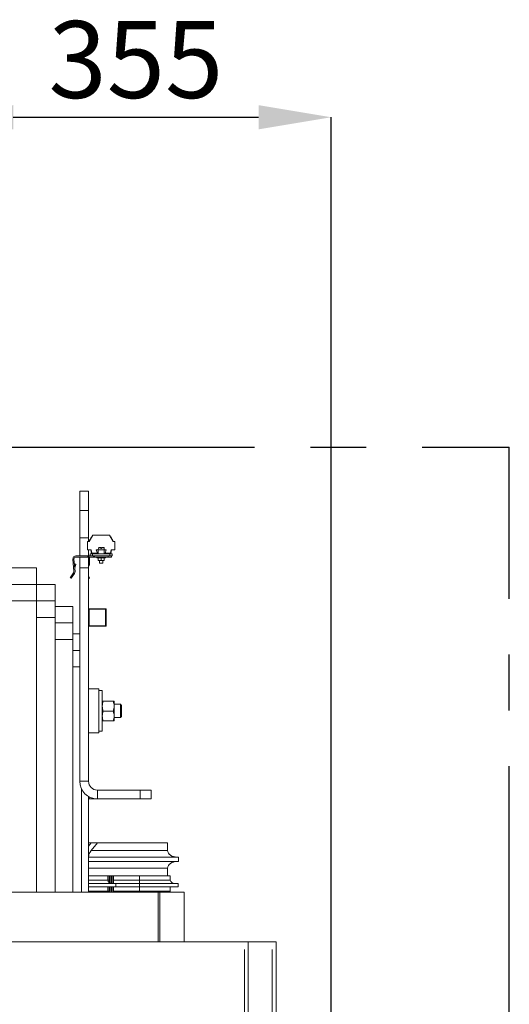
# Model space of a CAD drawing. Extents: x 0 to 420, y 0 to 297.
# Drawn here: x 238 to 260, y 229 to 274 of the extents above; entities that cross this region are included whole.
import ezdxf

# ---------------------------------------------------------------- set-up
doc = ezdxf.new("R2010")
doc.units = 0
doc.header["$MEASUREMENT"] = 0
doc.header["$PDMODE"] = 3
doc.linetypes.add('CENTERX2', pattern=[20.32, 12.7, -2.54, 2.54, -2.54])
doc.linetypes.add('PHANTOM', pattern=[12.7, 6.35, -1.27, 1.27, -1.27, 1.27, -1.27])
doc.layers.get('0').update_dxf_attribs({"linetype": 'CONTINUOUS'})
doc.layers.get('DEFPOINTS').update_dxf_attribs({"linetype": 'CONTINUOUS'})
doc.layers.add('FORMAT', color=7, linetype='CONTINUOUS')
doc.styles.add('SLDTEXTSTYLE0', font='TXT', dxfattribs={"width": 0.605})
doc.dimstyles.new('SLDDIMSTYLE0', dxfattribs={"dimtxt": 3.5, "dimasz": 3.302, "dimexe": 0, "dimexo": 0.0625, "dimgap": 0.875, "dimtad": 1, "dimdec": 0, "dimlfac": 20, "dimrnd": 1e-09, "dimzin": 12, "dimdsep": 46, "dimtxsty": 'SLDTEXTSTYLE0', "dimsah": 1, "dimcen": 0.09, "dimadec": 0, "dimazin": 3, "dimtfac": 1, "dimtdec": 0, "dimtofl": 0, "dimtmove": 0, "dimatfit": 3, "dimfxl": 1, "dimfrac": 2, "dimtolj": 1, "dimtzin": 12, "dimarcsym": 0})

# ---------------------------------------------------------------- blocks, each defined once
blk = doc.blocks.new('*D114')
at = {"layer": 'DEFPOINTS', "color": 0, "lineweight": -3}
for p in [(252.017, 269.781), (234.261, 250.531), (252.017, 228.973)]:
    blk.add_point(p, dxfattribs=at)
at = {"layer": 'FORMAT', "color": 0, "lineweight": -2}
for p, q in [((234.261, 250.593), (234.261, 269.781)), ((237.563, 269.781), (248.715, 269.781)), ((252.017, 229.035), (252.017, 269.781))]:
    blk.add_line(p, q, dxfattribs=at)
at = {"layer": 'FORMAT', "color": 0, "lineweight": -3}
for points in [[(237.563, 270.331), (237.563, 269.23), (234.261, 269.781)], [(248.715, 270.331), (248.715, 269.23), (252.017, 269.781)]]:
    blk.add_solid(points, dxfattribs=at)
at = {"layer": 'FORMAT', "color": 0, "insert": (243.139, 274.156), "char_height": 3.5, "attachment_point": 2, "style": 'SLDTEXTSTYLE0'}
blk.add_mtext('\\A1;355', dxfattribs=at)

msp = doc.modelspace()

# ---------------------------------------------------------------- linework, layer by layer
at = {"color": 7, "linetype": 'CENTERX2'}
for p, q in [((215.511, 254.781), (260.111, 254.781)), ((215.511, 254.781), (260.111, 254.781)), ((260.111, 252.781), (260.111, 254.781)), ((260.111, 252.781), (260.111, 254.781)), ((260.111, 146.281), (260.111, 252.781)), ((260.111, 146.281), (260.111, 252.781))]:
    msp.add_line(p, q, dxfattribs=at)
at = {"color": 7, "linetype": 'Continuous', "lineweight": 15}
for p, q in [((240.986, 252.781), (240.586, 252.781)), ((240.586, 252.781), (240.586, 251.902)), ((240.986, 252.781), (240.986, 251.902)), ((240.586, 251.902), (240.586, 250.659)), ((240.986, 251.902), (240.986, 250.659)), ((241.011, 250.481), (241.186, 250.781)), ((241.186, 250.781), (241.936, 250.781)), ((241.936, 250.781), (242.111, 250.481)), ((240.586, 249.831), (240.586, 250.659)), ((240.936, 250.106), (240.936, 250.481)), ((241.011, 250.481), (240.936, 250.481)), ((240.986, 250.659), (240.986, 250.481)), ((241.033, 250.548), (241.046, 250.541)), ((241.046, 250.54), (241.033, 250.547)), ((241.037, 250.554), (241.05, 250.547)), ((241.119, 250.695), (241.039, 250.558)), ((241.039, 250.558), (241.052, 250.55)), ((241.119, 250.695), (241.132, 250.687)), ((241.121, 250.699), (241.134, 250.691)), ((241.982, 250.702), (241.995, 250.71)), ((241.995, 250.709), (241.982, 250.702)), ((241.999, 250.702), (241.986, 250.695)), ((242.002, 250.698), (241.989, 250.69)), ((241.995, 250.71), (241.995, 250.71)), ((242.081, 250.562), (242.002, 250.698)), ((242.081, 250.562), (242.068, 250.555)), ((242.084, 250.557), (242.071, 250.549)), ((242.186, 250.481), (242.111, 250.481)), ((242.186, 250.481), (242.186, 250.106)), ((241.086, 250.106), (240.936, 250.106)), ((240.986, 250.106), (240.986, 249.831)), ((241.061, 249.831), (241.061, 249.931)), ((241.061, 249.931), (241.161, 249.931)), ((241.112, 250.106), (241.086, 250.106)), ((241.086, 250.106), (241.116, 249.931)), ((241.137, 249.956), (241.112, 250.106)), ((241.386, 249.956), (241.137, 249.956)), ((241.161, 249.931), (241.961, 249.931)), ((241.336, 250.106), (241.386, 249.956)), ((241.336, 250.106), (241.431, 250.106)), ((241.432, 250.201), (241.424, 250.106)), ((241.431, 249.931), (241.431, 250.106)), ((241.431, 250.106), (241.691, 250.106)), ((241.541, 250.163), (241.541, 250.201)), ((241.581, 250.163), (241.541, 250.163)), ((241.581, 250.201), (241.581, 250.163)), ((241.699, 250.106), (241.69, 250.201)), ((241.691, 250.106), (241.691, 249.931)), ((241.691, 250.106), (241.786, 250.106)), ((241.736, 249.956), (241.786, 250.106)), ((241.985, 249.956), (241.736, 249.956)), ((241.961, 249.931), (242.061, 249.931)), ((242.011, 250.106), (241.985, 249.956)), ((242.006, 249.931), (242.036, 250.106)), ((242.036, 250.106), (242.011, 250.106)), ((242.186, 250.106), (242.036, 250.106)), ((242.061, 249.831), (242.061, 249.931)), ((240.274, 249.682), (240.324, 249.115)), ((240.374, 249.119), (240.324, 249.686)), ((240.347, 249.42), (240.355, 249.448)), ((240.355, 249.448), (240.361, 249.473)), ((240.41, 249.46), (240.361, 249.473)), ((240.364, 249.289), (240.403, 249.435)), ((240.403, 249.435), (240.41, 249.46)), ((240.9, 249.831), (240.411, 249.831)), ((240.411, 249.781), (240.586, 249.781)), ((240.586, 249.781), (240.986, 249.781)), ((240.586, 249.281), (240.586, 249.781)), ((240.907, 249.831), (240.9, 249.831)), ((240.907, 249.831), (240.954, 249.831)), ((241.106, 249.831), (240.954, 249.831)), ((240.986, 249.781), (240.986, 249.281)), ((241.005, 249.781), (241.208, 249.781)), ((241.036, 249.473), (241.036, 249.694)), ((241.106, 249.831), (241.156, 249.831)), ((241.208, 249.831), (241.156, 249.831)), ((241.255, 249.831), (241.208, 249.831)), ((241.208, 249.781), (241.255, 249.781)), ((241.881, 249.831), (241.255, 249.831)), ((241.255, 249.781), (241.881, 249.781)), ((241.361, 249.781), (241.361, 249.741)), ((241.361, 249.741), (241.457, 249.741)), ((241.493, 249.741), (241.424, 249.728)), ((241.424, 249.633), (241.424, 249.728)), ((241.493, 249.621), (241.424, 249.633)), ((241.424, 249.633), (241.424, 249.621)), ((241.424, 249.621), (241.493, 249.621)), ((241.457, 249.741), (241.761, 249.741)), ((241.486, 249.621), (241.486, 249.506)), ((241.486, 249.506), (241.561, 249.506)), ((241.561, 249.728), (241.493, 249.741)), ((241.561, 249.633), (241.493, 249.621)), ((241.493, 249.621), (241.63, 249.621)), ((241.63, 249.741), (241.561, 249.728)), ((241.561, 249.633), (241.561, 249.728)), ((241.561, 249.633), (241.63, 249.621)), ((241.561, 249.506), (241.636, 249.506)), ((241.63, 249.621), (241.699, 249.633)), ((241.63, 249.621), (241.699, 249.621)), ((241.636, 249.506), (241.636, 249.621)), ((241.699, 249.633), (241.699, 249.728)), ((241.699, 249.621), (241.699, 249.633)), ((241.761, 249.741), (241.761, 249.781)), ((241.964, 249.831), (241.881, 249.831)), ((241.881, 249.781), (242.031, 249.781)), ((241.964, 249.831), (242.061, 249.831)), ((242.031, 249.831), (242.031, 249.781)), ((238.627, 249.281), (237.403, 249.281)), ((238.627, 248.531), (238.627, 249.281)), ((240.309, 249.058), (240.156, 248.84)), ((240.197, 248.811), (240.35, 249.029)), ((240.36, 249.271), (240.361, 249.271)), ((240.361, 249.267), (240.361, 249.271)), ((240.362, 249.259), (240.361, 249.267)), ((240.586, 249.281), (240.586, 239.581)), ((240.986, 249.357), (241.013, 249.396)), ((240.986, 249.281), (240.986, 239.581)), ((238.627, 248.531), (237.403, 248.531)), ((238.627, 248.531), (238.627, 247.781)), ((239.468, 248.531), (238.627, 248.531)), ((239.468, 247.781), (239.468, 248.531)), ((240.197, 248.811), (240.156, 248.84)), ((241.036, 248.84), (240.986, 248.898)), ((240.986, 248.821), (240.999, 248.807)), ((241.036, 248.84), (240.999, 248.807)), ((238.627, 247.781), (237.403, 247.781)), ((238.627, 247.781), (238.627, 234.531)), ((239.468, 247.781), (238.627, 247.781)), ((239.468, 247.781), (239.468, 247.031)), ((240.265, 247.531), (239.468, 247.531)), ((240.265, 246.781), (240.265, 247.531)), ((240.986, 247.431), (241.786, 247.431)), ((241.011, 247.406), (241.761, 247.406)), ((241.011, 246.656), (241.011, 247.406)), ((241.761, 247.406), (241.761, 246.656)), ((241.786, 247.431), (241.786, 246.631)), ((239.468, 247.031), (238.627, 247.031)), ((239.468, 247.031), (239.468, 234.531)), ((240.265, 246.781), (239.468, 246.781)), ((240.265, 246.781), (240.265, 246.031)), ((241.786, 246.631), (240.986, 246.631)), ((241.761, 246.656), (241.011, 246.656)), ((240.265, 246.031), (239.468, 246.031)), ((240.586, 246.281), (240.265, 246.281)), ((240.265, 246.031), (240.265, 234.531)), ((240.586, 245.531), (240.265, 245.531)), ((240.586, 244.781), (240.265, 244.781)), ((241.461, 243.781), (240.986, 243.781)), ((241.461, 243.781), (241.461, 241.781)), ((241.611, 243.706), (241.461, 243.706)), ((241.611, 243.706), (241.611, 243.547)), ((241.611, 243.547), (241.611, 241.856)), ((241.611, 243.231), (241.611, 243.231)), ((242.111, 243.225), (241.652, 243.225)), ((242.151, 243.231), (242.151, 243.231)), ((242.151, 243.231), (242.151, 243.23)), ((242.151, 242.997), (242.151, 243.23)), ((242.111, 242.769), (241.652, 242.769)), ((242.436, 243.081), (242.151, 243.081)), ((242.151, 242.547), (242.151, 242.997)), ((242.486, 243.031), (242.436, 243.081)), ((242.436, 242.481), (242.436, 243.081)), ((242.486, 243.031), (242.486, 242.531)), ((241.611, 242.331), (241.611, 242.33)), ((241.652, 242.325), (242.111, 242.325)), ((242.151, 242.331), (242.151, 242.547)), ((242.151, 242.481), (242.436, 242.481)), ((242.151, 242.33), (242.151, 242.331)), ((242.436, 242.481), (242.486, 242.531)), ((241.461, 241.856), (241.611, 241.856)), ((240.986, 241.781), (241.461, 241.781)), ((240.663, 239.239), (240.663, 234.531)), ((243.336, 239.181), (241.386, 239.181)), ((243.336, 239.181), (243.836, 239.181)), ((243.836, 239.181), (243.836, 238.781)), ((240.982, 238.89), (240.982, 234.531)), ((241.021, 238.781), (240.982, 238.781)), ((241.386, 238.781), (241.021, 238.781)), ((243.336, 238.781), (241.386, 238.781)), ((243.836, 238.781), (243.336, 238.781)), ((240.982, 236.626), (241.108, 236.781)), ((240.982, 236.781), (241.108, 236.781)), ((241.108, 236.781), (241.394, 236.781)), ((241.394, 236.781), (241.108, 236.431)), ((241.394, 236.781), (244.581, 236.781)), ((244.581, 236.781), (244.581, 236.431)), ((240.999, 236.181), (240.982, 236.181)), ((245.076, 236.131), (240.982, 236.131)), ((245.076, 236.131), (245.076, 235.931)), ((245.076, 235.931), (240.982, 235.931)), ((244.581, 235.631), (244.581, 235.281)), ((240.982, 235.281), (244.581, 235.281)), ((241.867, 235.281), (240.982, 235.281)), ((241.867, 235.281), (241.867, 235.081)), ((241.872, 235.281), (241.872, 235.046)), ((241.876, 235.281), (241.876, 235.081)), ((241.94, 235.281), (241.94, 234.967)), ((241.941, 235.281), (241.941, 234.967)), ((241.976, 234.949), (241.976, 235.281)), ((242.029, 234.935), (242.029, 235.281)), ((242.083, 234.931), (242.083, 235.281)), ((242.118, 234.931), (242.118, 235.281)), ((244.704, 235.281), (243.303, 235.281)), ((243.303, 235.081), (243.303, 235.281)), ((244.704, 235.281), (244.704, 235.081)), ((242.22, 234.931), (240.982, 234.931)), ((242.22, 234.781), (240.982, 234.781)), ((241.867, 234.781), (241.867, 234.581)), ((241.872, 234.781), (241.872, 234.546)), ((241.876, 234.781), (241.876, 234.581)), ((241.94, 234.781), (241.94, 234.531)), ((241.941, 234.781), (241.941, 234.531)), ((241.976, 234.531), (241.976, 234.781)), ((242.029, 234.531), (242.029, 234.781)), ((242.083, 234.531), (242.083, 234.781)), ((242.118, 234.531), (242.118, 234.781)), ((243.306, 234.931), (242.22, 234.931)), ((242.22, 234.781), (242.22, 234.931)), ((243.306, 234.781), (242.22, 234.781)), ((243.303, 234.581), (243.303, 234.781)), ((243.306, 234.781), (243.306, 234.931)), ((245.057, 234.931), (243.306, 234.931)), ((245.057, 234.781), (243.306, 234.781)), ((244.704, 234.781), (244.704, 234.581)), ((245.057, 234.781), (245.057, 234.931)), ((244.157, 232.281), (244.157, 234.531)), ((244.157, 234.531), (244.225, 234.531)), ((244.225, 234.531), (244.225, 232.281)), ((245.337, 232.281), (245.337, 234.531)), ((226.705, 232.281), (248.07, 232.281)), ((248.07, 232.281), (248.248, 232.281)), ((249.326, 232.281), (248.248, 232.281)), ((249.326, 232.281), (249.511, 232.281)), ((249.511, 232.281), (249.511, 174.781))]:
    msp.add_line(p, q, dxfattribs=at)
at = {"color": 8, "linetype": 'PHANTOM', "lineweight": 0}
for p, q in [((240.586, 251.902), (240.986, 251.902)), ((240.586, 250.659), (240.986, 250.659)), ((241.161, 249.831), (241.161, 249.931)), ((241.541, 250.201), (241.432, 250.201)), ((241.69, 250.201), (241.581, 250.201)), ((241.961, 249.831), (241.961, 249.931)), ((240.355, 249.448), (240.403, 249.435)), ((240.907, 249.83), (240.907, 249.831)), ((240.954, 249.831), (240.954, 249.819)), ((241.208, 249.831), (241.208, 249.781)), ((241.255, 249.831), (241.255, 249.781)), ((241.881, 249.831), (241.881, 249.781)), ((240.986, 249.281), (240.586, 249.281)), ((240.986, 239.581), (240.586, 239.581)), ((241.386, 239.181), (241.386, 238.781)), ((243.336, 238.781), (243.336, 239.181)), ((241.021, 238.869), (241.021, 238.781)), ((241.108, 236.431), (244.581, 236.431)), ((240.982, 235.631), (244.581, 235.631)), ((240.982, 235.081), (241.867, 235.081)), ((241.876, 235.081), (241.94, 235.081)), ((242.118, 235.081), (243.303, 235.081)), ((243.303, 235.081), (244.704, 235.081)), ((240.982, 234.581), (241.867, 234.581)), ((241.876, 234.581), (241.94, 234.581)), ((242.118, 234.581), (243.303, 234.581)), ((243.303, 234.581), (244.704, 234.581)), ((248.07, 174.781), (248.07, 232.281)), ((248.248, 232.281), (248.248, 174.781)), ((249.326, 174.781), (249.326, 232.281))]:
    msp.add_line(p, q, dxfattribs=at)
at = {"color": 7, "linetype": 'Continuous', "lineweight": 15}
for centre, radius, start, end in [((241.437, 250.201), 0.005, 90, 175), ((241.686, 250.201), 0.005, 5, 90), ((240.411, 249.694), 0.137, 90, 185), ((240.411, 249.694), 0.0868, 90, 185), ((240.9, 249.694), 0.137, 0, 90), ((240.9, 249.473), 0.137, 325.8347, 0), ((240.237, 249.107), 0.0868, 325, 5), ((240.237, 249.107), 0.137, 325, 5), ((240.448, 249.267), 0.0868, 165, 177.1557), ((241.386, 239.581), 0.8, 180, 270), ((241.386, 239.581), 0.4, 180, 270)]:
    msp.add_arc(centre, radius, start, end, dxfattribs=at)
for centre, major_axis, ratio, start_param, end_param in [((241.322, 236.431), (0.309, 0.277), 0.373476, 1.965152, 2.950263), ((245.006, 236.431), (0.424, 0), 0.707137, 3.141593, 4.712389), ((245.006, 235.631), (0.424, 0), 0.707137, 1.570796, 3.141593), ((242.079, 235.081), (0.212, 0), 0.707137, 3.141593, 4.712389), ((241.663, 235.081), (0.212, 0), 0.707137, 6.085444, 6.283185), ((243.305, 235.081), (0, 0.15), 0.013054, 1.570796, 3.141593), ((244.916, 235.081), (0.212, 0), 0.707137, 3.141593, 4.712389), ((242.079, 234.581), (0.212, 0), 0.707137, 3.141593, 3.486503), ((241.663, 234.581), (0.212, 0), 0.707137, 6.085444, 6.283185), ((243.305, 234.581), (0, 0.15), 0.013054, 1.570796, 1.912624), ((244.916, 234.581), (0.212, 0), 0.707137, 3.141593, 3.486503)]:
    msp.add_ellipse(centre, major_axis=major_axis, ratio=ratio, start_param=start_param, end_param=end_param, dxfattribs=at)
for points, knots in [([(241.037, 250.554), (241.036, 250.553), (241.035, 250.552), (241.034, 250.55), (241.034, 250.549), (241.033, 250.548)], [0, 0, 0, 0, 0.380929, 0.70752, 1, 1, 1, 1]), ([(241.033, 250.548), (241.033, 250.548), (241.033, 250.548), (241.033, 250.548), (241.033, 250.548), (241.033, 250.547)], [0, 0, 0, 0, 0.250056, 0.500124, 1, 1, 1, 1]), ([(241.039, 250.558), (241.039, 250.558), (241.039, 250.557), (241.038, 250.556), (241.037, 250.555), (241.037, 250.554)], [0, 0, 0, 0, 0.401696, 0.691199, 1, 1, 1, 1]), ([(241.121, 250.699), (241.121, 250.699), (241.121, 250.699), (241.121, 250.698), (241.12, 250.697), (241.12, 250.696), (241.119, 250.695), (241.119, 250.695)], [0, 0, 0, 0, 0.253602, 0.511185, 0.690995, 0.871048, 1, 1, 1, 1]), ([(241.995, 250.709), (241.995, 250.709), (241.995, 250.709), (241.995, 250.71), (241.995, 250.71), (241.995, 250.71)], [0, 0, 0, 0, 0.250006, 0.500013, 1, 1, 1, 1]), ([(241.999, 250.702), (241.999, 250.703), (241.998, 250.704), (241.997, 250.707), (241.996, 250.708), (241.995, 250.709), (241.995, 250.709)], [0, 0, 0, 0, 0.249514, 0.575354, 0.89912, 1, 1, 1, 1]), ([(242.002, 250.698), (242.002, 250.698), (242.002, 250.698), (242.001, 250.7), (242, 250.701), (241.999, 250.702)], [0, 0, 0, 0, 0.391292, 0.67004, 1, 1, 1, 1]), ([(242.084, 250.557), (242.084, 250.557), (242.084, 250.557), (242.084, 250.558), (242.083, 250.559), (242.082, 250.561), (242.081, 250.562), (242.081, 250.562)], [0, 0, 0, 0, 0.297448, 0.484078, 0.67093, 0.855688, 1, 1, 1, 1]), ([(241.541, 250.206), (241.527, 250.206), (241.5, 250.206), (241.479, 250.206), (241.468, 250.206)], [0, 0, 0, 0, 0.496685, 1, 1, 1, 1]), ([(241.541, 250.201), (241.541, 250.202), (241.541, 250.203), (241.541, 250.204), (241.541, 250.205), (241.541, 250.206), (241.541, 250.206), (241.541, 250.206)], [0, 0, 0, 0, 0.224114, 0.448177, 0.673666, 0.901869, 1, 1, 1, 1]), ([(241.651, 250.206), (241.653, 250.206), (241.666, 250.206), (241.68, 250.206), (241.688, 250.206), (241.68, 250.206), (241.658, 250.206), (241.623, 250.206), (241.595, 250.206), (241.581, 250.206)], [0, 0, 0, 0, 0.024158, 0.191949, 0.349438, 0.506927, 0.674719, 0.842511, 1, 1, 1, 1]), ([(241.581, 250.206), (241.581, 250.206), (241.581, 250.205), (241.581, 250.205), (241.581, 250.203), (241.581, 250.202), (241.581, 250.201), (241.581, 250.201)], [0, 0, 0, 0, 0.230929, 0.46191, 0.691392, 0.918088, 1, 1, 1, 1]), ([(241.652, 243.225), (241.64, 243.226), (241.618, 243.228), (241.613, 243.23), (241.611, 243.23)], [0, 0, 0, 0, 0.495458, 1, 1, 1, 1]), ([(241.611, 242.997), (241.613, 243.035), (241.617, 243.113), (241.64, 243.187), (241.652, 243.225)], [0, 0, 0, 0, 0.494511, 1, 1, 1, 1]), ([(242.151, 243.23), (242.149, 243.23), (242.145, 243.228), (242.123, 243.226), (242.111, 243.225)], [0, 0, 0, 0, 0.494511, 1, 1, 1, 1]), ([(242.111, 243.225), (242.122, 243.188), (242.145, 243.113), (242.149, 243.036), (242.151, 242.997)], [0, 0, 0, 0, 0.495458, 1, 1, 1, 1]), ([(241.652, 242.769), (241.64, 242.806), (241.618, 242.881), (241.613, 242.958), (241.611, 242.997)], [0, 0, 0, 0, 0.495458, 1, 1, 1, 1]), ([(241.611, 242.547), (241.613, 242.585), (241.617, 242.66), (241.64, 242.733), (241.652, 242.769)], [0, 0, 0, 0, 0.494511, 1, 1, 1, 1]), ([(242.151, 242.997), (242.149, 242.959), (242.145, 242.882), (242.123, 242.807), (242.111, 242.769)], [0, 0, 0, 0, 0.494511, 1, 1, 1, 1]), ([(242.111, 242.769), (242.122, 242.733), (242.145, 242.661), (242.149, 242.585), (242.151, 242.547)], [0, 0, 0, 0, 0.495458, 1, 1, 1, 1]), ([(241.652, 242.325), (241.64, 242.361), (241.618, 242.434), (241.613, 242.509), (241.611, 242.547)], [0, 0, 0, 0, 0.495458, 1, 1, 1, 1]), ([(241.612, 242.33), (241.614, 242.33), (241.618, 242.328), (241.64, 242.326), (241.652, 242.325)], [0, 0, 0, 0, 0.475457, 1, 1, 1, 1]), ([(242.151, 242.547), (242.149, 242.51), (242.145, 242.435), (242.123, 242.362), (242.111, 242.325)], [0, 0, 0, 0, 0.494511, 1, 1, 1, 1]), ([(242.111, 242.325), (242.122, 242.326), (242.145, 242.328), (242.149, 242.33), (242.151, 242.331)], [0, 0, 0, 0, 0.495458, 1, 1, 1, 1]), ([(244.148, 234.531), (244.121, 234.531), (243.982, 234.531), (243.675, 234.531), (243.231, 234.531), (242.732, 234.531), (242.188, 234.531), (241.588, 234.531), (240.934, 234.531), (240.225, 234.531), (239.479, 234.531), (238.701, 234.531), (237.895, 234.531), (237.083, 234.531), (236.27, 234.531), (235.461, 234.531), (234.647, 234.531), (233.83, 234.531), (232.998, 234.531), (232.158, 234.531), (231.314, 234.531), (230.488, 234.531), (229.685, 234.531), (228.912, 234.531), (228.356, 234.531), (228.071, 234.531), (228.019, 234.531)], [0, 0, 0, 0, 0.01042, 0.053478, 0.096541, 0.139606, 0.182675, 0.225748, 0.271433, 0.317123, 0.362816, 0.408513, 0.454215, 0.499919, 0.543018, 0.586119, 0.629224, 0.672333, 0.715445, 0.761173, 0.806904, 0.852639, 0.898379, 0.944122, 0.989869, 1, 1, 1, 1]), ([(245.336, 234.531), (245.336, 234.531), (245.347, 234.531), (245.307, 234.531), (245.214, 234.531), (245.056, 234.531), (244.839, 234.531), (244.567, 234.531), (244.339, 234.531), (244.225, 234.531)], [0, 0, 0, 0, 0.006278, 0.180141, 0.344085, 0.508045, 0.672016, 0.836001, 1, 1, 1, 1])]:
    msp.add_open_spline(points, degree=3, knots=knots, dxfattribs=at)

# ---------------------------------------------------------------- dimensions: what is measured, and where the dimension line sits
at = {"layer": 'FORMAT'}
dim = msp.add_linear_dim(base=(252.017, 269.781), p1=(234.261, 250.531), p2=(252.017, 228.973), dimstyle='SLDDIMSTYLE0', dxfattribs=at)
dim.commit()
dim.dimension.update_dxf_attribs({"geometry": '*D114', "text_midpoint": (243.139, 269.781), "dimtype": 160})

doc.saveas('drawing.dxf')
